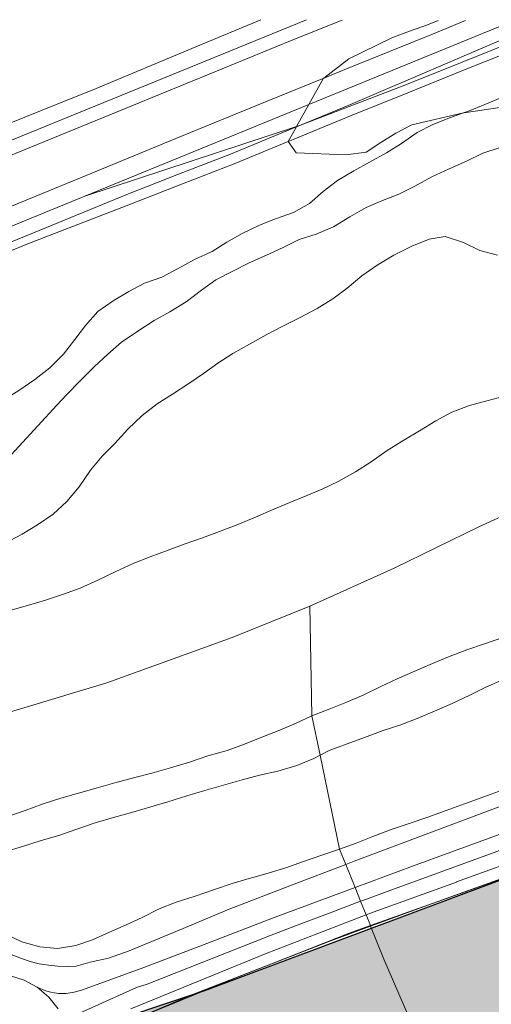
# Model space of a CAD drawing. Units: metres. Extents: x 29885 to 31534, y -324 to 868.
# Drawn here: x 30871 to 30980, y 635 to 863 of the extents above; entities that cross this region are included whole.
import ezdxf

# ---------------------------------------------------------------- set-up
doc = ezdxf.new("R2010")
doc.units = ezdxf.units.M
doc.layers.add('0034_Lineas_Unido_rec', color=7, linetype='Continuous', lineweight=5, true_color=0x545454)

msp = doc.modelspace()

# ---------------------------------------------------------------- hatches: boundary and pattern name
at = {"transparency": 33554610}
h = msp.add_hatch(color=240, dxfattribs=at)
h.dxf.hatch_style = 1
h.paths.add_polyline_path([(31199.71, 688.75), (31180.35, 632.32), (31162.22, 578.05), (31113.5, 508.21), (30941, 227.26), (30902.11, 252.73), (30860.97, 273.27), (30663.86, 362.43), (30680.94, 395.11), (30638.84, 414.8), (30650.25, 444.87), (30764.14, 440.95), (30765.77, 602.89), (30862.29, 618.12), (30916.92, 636.92), (31002.96, 668.92), (31082.85, 694.51), (31136.17, 702.09), (31193.34, 691.93)])
at = {"layer": '0034_Lineas_Unido_rec', "true_color": 0xf7abae, "transparency": 33554610}
h = msp.add_hatch(color=241, dxfattribs=at)
h.dxf.hatch_style = 1
edge = h.paths.add_edge_path()
edge.add_line((29887.97, 310.15), (29887.67, 248.64))
edge.add_line((29887.67, 248.64), (29887.66, 245.31))
edge.add_line((29887.66, 245.31), (29911.12, 277.07))
edge.add_line((29911.12, 277.07), (29919.21, 258.82))
edge.add_line((29919.21, 258.82), (29954.87, 233.27))
edge.add_line((29954.87, 233.27), (29938.84, 182.44))
edge.add_line((29938.84, 182.44), (29938.76, 140.57))
edge.add_line((29938.76, 140.57), (29997.94, -79.14))
edge.add_line((29997.94, -79.14), (29994.32, -86.52))
edge.add_line((29994.32, -86.52), (30001.79, -125.12))
edge.add_line((30001.79, -125.12), (29996.14, -176.65))
edge.add_line((29996.14, -176.65), (29932.86, -198.88))
edge.add_line((29932.86, -198.88), (29931.88, -212.5))
edge.add_line((29931.88, -212.5), (29885.43, -216.5))
edge.add_line((29885.43, -216.5), (29886.39, -315.93))
edge.add_line((29886.39, -315.93), (30466.24, -317.76))
edge.add_line((30466.24, -317.76), (30454.88, -284.82))
edge.add_line((30454.88, -284.82), (30454.99, -169.48))
edge.add_line((30454.99, -169.48), (30460.61, -115.59))
edge.add_line((30460.61, -115.59), (30504.16, -36.31))
edge.add_line((30504.16, -36.31), (30497.9, -21.76))
edge.add_line((30497.9, -21.76), (30365.36, 49.4))
edge.add_line((30365.36, 49.4), (30348.07, -1.92))
edge.add_line((30348.07, -1.92), (30330.83, 2.21))
edge.add_line((30330.83, 2.21), (30319.93, -68.82))
edge.add_line((30319.93, -68.82), (30289.45, -53.02))
edge.add_line((30289.45, -53.02), (30303.16, 9.17))
edge.add_line((30303.16, 9.17), (30292.25, 11.58))
edge.add_line((30292.25, 11.58), (30315.31, 77.1))
edge.add_line((30315.31, 77.1), (30202.35, 141.98))
edge.add_line((30202.35, 141.98), (30181.34, 92.9))
edge.add_line((30181.34, 92.9), (30200.1, 82.96))
edge.add_line((30200.1, 82.96), (30195.91, 73.48))
edge.add_line((30195.91, 73.48), (30166.94, 84.15))
edge.add_line((30166.94, 84.15), (30101.57, 100.91))
edge.add_line((30101.57, 100.91), (30136.44, 171.83))
edge.add_line((30136.44, 171.83), (30097.34, 191.41))
edge.add_line((30097.34, 191.41), (30089.22, 160.51))
edge.add_line((30089.22, 160.51), (30080.13, 115.04))
edge.add_line((30080.13, 115.04), (30077.07, 110.68))
edge.add_line((30077.07, 110.68), (30060.3, 118.7))
edge.add_line((30060.3, 118.7), (30053.65, 104.82))
edge.add_line((30053.65, 104.82), (30043.96, 108.98))
edge.add_line((30043.96, 108.98), (30042.32, 103.99))
edge.add_line((30042.32, 103.99), (30033.44, 105.53))
edge.add_line((30033.44, 105.53), (30002.55, 124.54))
edge.add_line((30002.55, 124.54), (30045.67, 209.1))
edge.add_line((30045.67, 209.1), (30048.13, 210.52))
edge.add_line((30048.13, 210.52), (30050.4, 218.38))
edge.add_line((30050.4, 218.38), (29992, 249.08))
edge.add_line((29992, 249.08), (29990.42, 256.85))
edge.add_line((29990.42, 256.85), (29981.56, 265.59))
edge.add_line((29981.56, 265.59), (29888.65, 316.89))
h.paths.add_polyline_path([(31198.52, 689.41), (31179.86, 630.64), (31159.18, 576.19), (31110.46, 506.35), (30937.96, 225.4), (30900.29, 252.46), (30859.13, 272.97), (30660.82, 360.57), (30677.12, 395.43), (30635.02, 415.12), (30648.37, 446.6), (30762.26, 442.68), (30761.71, 604.52), (30858.23, 619.75), (30913.63, 638.27), (30998.36, 669.95), (31079.41, 696.33), (31133.97, 703.69), (31191.47, 693.38)])

# ---------------------------------------------------------------- linework, layer by layer
msp.add_lwpolyline([(31198.52, 689.41), (31179.86, 630.64), (31159.18, 576.19), (31110.46, 506.35), (30937.96, 225.4), (30900.29, 252.46), (30859.13, 272.97), (30660.82, 360.57), (30677.12, 395.43), (30635.02, 415.12), (30648.37, 446.6), (30762.26, 442.68), (30761.71, 604.52), (30858.23, 619.75), (30913.63, 638.27), (30998.36, 669.95), (31079.41, 696.33), (31133.97, 703.69), (31191.47, 693.38)], close=True)
at = {"layer": '0034_Lineas_Unido_rec'}
msp.add_line((30938.41, 701.84, 7.38), (30937.89, 727.21, 7.34), dxfattribs=at)
for points in [[(30937.16, 862.79, 21.38), (30804.79, 808.85, 19.15), (30799.79, 807.01, 19.16), (30795.12, 805.28, 19.17), (30775.5, 797.37, 19.39), (30756.2, 789.35, 19.2), (30736.89, 781.44, 18.85)], [(30738.23, 778.18, 18.65), (30757.54, 786.1, 19), (30776.86, 794.12, 19.19), (30796.17, 802.14, 19.37), (30800.8, 804.02, 19.34), (30805.76, 806.03, 19.31), (30828.77, 815.32, 19.13), (30844.51, 821.66, 19.01), (30860.25, 828, 18.88), (30878.49, 835.45, 19.04), (30896.73, 842.91, 19.21), (30915.95, 850.77, 19.4), (30935.16, 858.64, 19.59), (30945.37, 862.75, 19.76)], [(30742.61, 787.81, 18.42), (30749.43, 790.64, 18.49), (30756.25, 793.45, 18.55), (30763.07, 796.26, 18.63), (30769.9, 799.05, 18.7), (30776.73, 801.84, 18.79), (30783.57, 804.6, 18.87), (30794.08, 808.39, 18.97), (30798.75, 810.11, 18.97), (30803.72, 811.95, 18.98), (30821.08, 819.45, 19.01), (30838.45, 826.95, 19.05), (30850.97, 831.94, 18.98), (30863.49, 836.94, 18.9), (30876, 841.93, 18.83), (30888.52, 846.93, 18.76), (30910.6, 856.17, 19.22), (30926.55, 862.84, 19.55)], [(30926.55, 862.84, 19.55), (30910.6, 856.17, 19.22), (30888.52, 846.93, 18.76), (30876, 841.93, 18.83), (30863.49, 836.94, 18.9), (30850.97, 831.94, 18.98), (30838.45, 826.95, 19.05), (30821.08, 819.45, 19.01), (30803.72, 811.95, 18.98), (30798.75, 810.11, 18.97), (30794.08, 808.39, 18.97), (30783.57, 804.6, 18.87), (30776.73, 801.84, 18.79), (30769.9, 799.05, 18.7), (30763.07, 796.26, 18.63), (30756.25, 793.45, 18.55), (30749.43, 790.64, 18.49), (30742.61, 787.81, 18.42)], [(30973.9, 862.62, 20.6), (30965.88, 859.37, 20.46), (30946.77, 851.61, 20.1), (30941.12, 849.31, 20), (30927.66, 843.85, 19.75), (30906.92, 835.33, 19.48), (30886.17, 826.81, 19.21), (30868.9, 819.7, 19.06), (30851.62, 812.59, 18.91), (30833.69, 805.18, 18.96), (30815.75, 797.78, 19), (30809.48, 795.27, 19.03), (30804.41, 793.25, 19.05), (30799.76, 791.39, 19.07), (30780.48, 783.69, 19.16), (30774.42, 781.16, 19.19), (30768.37, 778.63, 19.22), (30762.31, 776.12, 19.24), (30756.25, 773.61, 19.25), (30750.19, 771.11, 19.25), (30744.12, 768.62, 19.24)], [(30985.03, 862.56, 21.62), (30937.69, 843.19, 20.92), (30885.89, 822.01, 20.16), (30861.94, 812.21, 19.81), (30810.84, 791.31, 19.06), (30805.74, 789.28, 19.09), (30801.09, 787.42, 19.11), (30781.98, 780.02, 19.03), (30775.95, 777.5, 19.06), (30769.89, 774.97, 19.1), (30763.83, 772.45, 19.11), (30757.77, 769.94, 19.12), (30751.7, 767.44, 19.12), (30745.62, 764.95, 19.11)], [(30814.27, 788.14, 19.07), (30844.88, 801.47, 20.55), (30858.43, 807.21, 20.68), (30874.02, 813.52, 20.8), (30895.56, 822.44, 20.76), (30907.56, 827.11, 20.87), (30919.54, 831.77, 20.97), (30933.16, 837.39, 21.2), (30934.81, 838.07, 21.23), (30935.78, 838.47, 21.25), (30946.8, 843.01, 21.43), (30992.37, 862.53, 21.65)], [(30992.37, 862.53, 21.65), (30946.8, 843.01, 21.43), (30935.78, 838.47, 21.25), (30934.81, 838.07, 21.23), (30933.16, 837.39, 21.2), (30919.54, 831.77, 20.97), (30907.56, 827.11, 20.87), (30895.56, 822.44, 20.76), (30874.02, 813.52, 20.8), (30858.43, 807.21, 20.68), (30844.88, 801.47, 20.55), (30814.27, 788.14, 19.07)], [(30814.27, 788.14, 19.07), (30829.76, 794.02, 19.22), (30845.24, 799.9, 19.37), (30859.34, 805.58, 19.49), (30873.44, 811.27, 19.62), (30896.44, 820.19, 19.58), (30908.45, 824.86, 19.68), (30920.45, 829.53, 19.79), (30932.9, 834.66, 20), (30934.1, 835.15, 20.02), (30947.74, 840.78, 20.25), (30960.62, 845.96, 20.41), (30973.49, 851.14, 20.58), (30987.65, 856.81, 20.81), (31001.79, 862.48, 21.04)], [(30814.27, 788.14, 19.07), (30829.76, 794.02, 19.22), (30845.24, 799.9, 19.37), (30859.34, 805.58, 19.49), (30873.44, 811.27, 19.62), (30896.44, 820.19, 19.58), (30908.45, 824.86, 19.68), (30920.45, 829.53, 19.79), (30932.9, 834.66, 20), (30934.1, 835.15, 20.02), (30947.74, 840.78, 20.25), (30960.62, 845.96, 20.41), (30973.49, 851.14, 20.58), (30987.65, 856.81, 20.81), (31001.79, 862.48, 21.04)], [(30845.49, 696.12, 7.3), (30866.08, 702, 7.34), (30890.93, 709.42, 7.35), (30919.93, 719.94, 7.34), (30937.89, 727.21, 7.34), (30957.44, 735.94, 7.32), (30977.04, 745.54, 7.34), (30996.72, 754.59, 7.32), (31017.92, 764.29, 7.32), (31055.46, 780.48, 7.34), (31076.28, 791.08, 7.34), (31083.81, 795.88, 7.36), (31090.33, 801.06, 7.36), (31092.1, 802.43, 7.36), (31121.63, 825.24, 7.34), (31155, 861.74, 6.61)], [(30984.46, 842.93, 20), (30973.54, 841.33, 20), (30973.49, 841.32, 20), (30961.48, 838.55, 20), (30957.8, 836.6, 20), (30954.37, 834.47, 20), (30950.97, 832.22, 20), (30946.28, 831.56, 20), (30934.78, 832.04, 20), (30932.9, 834.66, 20), (30932.9, 834.66, 20), (30934.81, 838.07, 20), (30934.87, 838.17, 20), (30937.69, 843.19, 20), (30941.11, 849.31, 20), (30941.12, 849.31, 20), (30946.93, 853.81, 20), (30956.89, 858.63, 20), (30960.95, 860.21, 20), (30965.1, 861.63, 20), (30967.6, 862.65, 20)], [(30935.78, 838.47, 21.25), (30959.91, 847.72, 20.21), (30972.79, 852.9, 20.38), (30986.94, 858.57, 20.61), (30996.75, 862.5, 20.77)], [(30867.06, 774.82, 17.2), (30870.88, 777.19, 17.66), (30874.33, 779.59, 17.87), (30877.82, 782.35, 17.91), (30880.91, 785.46, 18.37), (30883.59, 788.86, 18.33), (30886.01, 792.1, 18.33), (30888.92, 795.38, 18.45), (30892.44, 797.78, 19.08), (30896.06, 799.94, 19.21), (30899.65, 801.87, 19.08), (30903.7, 803.29, 19.08), (30907.45, 805.29, 19.08), (30911.27, 807.39, 19.08), (30915.32, 809.25, 19.08), (30918.74, 811.35, 19.08), (30922.26, 813.42, 19.08), (30926.24, 815.32, 19.08), (30929.99, 816.75, 19.08), (30934.11, 818.21, 19.08), (30937.83, 820.34, 19.04), (30940.98, 823.08, 19.08), (30944.3, 825.68, 19.5), (30948.12, 827.91, 19.46), (30951.7, 829.9, 19.54), (30955.66, 832.06, 19.67), (30959.11, 834.23, 19.71), (30962.76, 836.73, 19.96), (30966.34, 838.6, 19.71), (30970.43, 840.19, 19.88), (30973.49, 841.32, 20), (30974.58, 841.72, 20.04), (30978.37, 843.22, 20.04), (30982.12, 844.75, 20.04)], [(30982.12, 844.75, 20.04), (30978.37, 843.22, 20.04), (30974.58, 841.72, 20.04), (30973.49, 841.32, 20), (30970.43, 840.19, 19.88), (30966.34, 838.6, 19.71), (30962.76, 836.73, 19.96), (30959.11, 834.23, 19.71), (30955.66, 832.06, 19.67), (30951.7, 829.9, 19.54), (30948.12, 827.91, 19.46), (30944.3, 825.68, 19.5), (30940.98, 823.08, 19.08), (30937.83, 820.34, 19.04), (30934.11, 818.21, 19.08), (30929.99, 816.75, 19.08), (30926.24, 815.32, 19.08), (30922.26, 813.42, 19.08), (30918.74, 811.35, 19.08), (30915.32, 809.25, 19.08), (30911.27, 807.39, 19.08), (30907.45, 805.29, 19.08), (30903.7, 803.29, 19.08), (30899.65, 801.87, 19.08), (30896.06, 799.94, 19.21), (30892.44, 797.78, 19.08), (30888.92, 795.38, 18.45), (30886.01, 792.1, 18.33), (30883.59, 788.86, 18.33), (30880.91, 785.46, 18.37), (30877.82, 782.35, 17.91), (30874.33, 779.59, 17.87), (30870.88, 777.19, 17.66), (30867.06, 774.82, 17.2)], [(30935.78, 838.47, 21.25), (30934.87, 838.17, 21.23), (30885.89, 822.01, 20.16)], [(30866.18, 759.31, 15), (30879.41, 773.66, 15), (30881.64, 776.09, 15), (30884.79, 779.34, 15), (30888.06, 782.51, 15), (30891.2, 785.47, 15), (30894.34, 788.23, 15), (30898.11, 790.81, 15), (30901.92, 793.23, 15), (30905.52, 795.27, 15), (30909.29, 797.6, 15), (30912.86, 800.31, 15), (30916.16, 802.64, 15), (30920.23, 804.73, 15), (30923.87, 806.6, 15), (30927.89, 808.39, 15), (30931.74, 810.18, 15), (30935.42, 811.97, 15), (30939.36, 813.21, 15), (30943.42, 814.96, 15), (30947.19, 817.21, 15), (30950.96, 819.37, 15), (30954.72, 821.04, 15), (30958.53, 822.45, 15), (30962.18, 824.32, 15), (30966.15, 826.49, 15), (30970.13, 828.36, 15), (30974.15, 830.11, 15), (30977.96, 831.98, 15), (30981.94, 833.31, 15)], [(30981.31, 808.34, 10), (30977.26, 809.48, 10), (30973.46, 811.33, 10), (30969.19, 812.68, 10), (30965.51, 812.06, 10), (30961.54, 810.48, 10), (30957.35, 808.4, 10), (30953.5, 806.07, 10), (30949.98, 803.61, 10), (30946.58, 800.73, 10), (30943.27, 798.27, 10), (30939.63, 796.06, 10), (30935.69, 793.98, 10), (30931.55, 791.9, 10), (30927.95, 790.03, 10), (30923.93, 787.82, 10), (30920.12, 785.61, 10), (30916.64, 783.41, 10), (30913.33, 781.03, 10), (30909.94, 778.65, 10), (30906.13, 776.2, 10), (30902.57, 773.95, 10), (30899.13, 771.32, 10), (30895.82, 768.11, 10), (30892.8, 764.81, 10), (30889.91, 761.89, 10), (30887.18, 758.64, 10), (30884.58, 754.79, 10), (30881.73, 751.37, 10), (30878.54, 748.49, 10), (30874.94, 745.99, 10), (30871.38, 743.83, 10), (30867.32, 741.66, 10)], [(30868.57, 726.15, 7.25), (30872.63, 727.35, 7.25), (30876.81, 728.59, 7.25), (30880.75, 729.88, 7.29), (30884.77, 731.34, 7.29), (30888.91, 733.17, 7.29), (30893.05, 735.2, 7.29), (30897.03, 737.04, 7.29), (30901.01, 738.57, 7.29), (30905.19, 740.11, 7.29), (30909.05, 741.57, 7.29), (30913.06, 743.02, 7.29), (30917.04, 744.43, 7.29), (30921.27, 746.04, 7.29), (30925.37, 747.79, 7.29), (30929.56, 749.62, 7.29), (30933.28, 751.16, 7.29), (30937.05, 752.7, 7.29), (30940.77, 754.23, 7.29), (30944.46, 756.02, 7.29), (30948.48, 758.23, 7.29), (30952.12, 760.56, 7.34), (30955.81, 763.19, 7.34), (30959.66, 765.56, 7.34), (30963.31, 767.77, 7.34), (30967.03, 770.02, 7.34), (30970.72, 772.02, 7.29), (30974.82, 773.63, 7.29), (30979.17, 774.75, 7.29), (30982.65, 775.66, 7.29)], [(30982.65, 775.66, 7.29), (30979.17, 774.75, 7.29), (30974.82, 773.63, 7.29), (30970.72, 772.02, 7.29), (30967.03, 770.02, 7.34), (30963.31, 767.77, 7.34), (30959.66, 765.56, 7.34), (30955.81, 763.19, 7.34), (30952.12, 760.56, 7.34), (30948.48, 758.23, 7.29), (30944.46, 756.02, 7.29), (30940.77, 754.23, 7.29), (30937.05, 752.7, 7.29), (30933.28, 751.16, 7.29), (30929.56, 749.62, 7.29), (30925.37, 747.79, 7.29), (30921.27, 746.04, 7.29), (30917.04, 744.43, 7.29), (30913.06, 743.02, 7.29), (30909.05, 741.57, 7.29), (30905.19, 740.11, 7.29), (30901.01, 738.57, 7.29), (30897.03, 737.04, 7.29), (30893.05, 735.2, 7.29), (30888.91, 733.17, 7.29), (30884.77, 731.34, 7.29), (30880.75, 729.88, 7.29), (30876.81, 728.59, 7.25), (30872.63, 727.35, 7.25), (30868.57, 726.15, 7.25)], [(30982.54, 719.92, 7.34), (30978.31, 718.47, 7.34), (30974.21, 717.06, 7.34), (30970.02, 715.48, 7.34), (30966.29, 713.9, 7.34), (30962.23, 712.15, 7.34), (30958.09, 710.36, 7.34), (30954.2, 708.49, 7.38), (30950.39, 706.66, 7.38), (30946.28, 704.87, 7.38), (30942.39, 703.38, 7.38), (30938.41, 701.84, 7.38), (30934.73, 700.1, 7.38), (30931, 698.52, 7.38), (30926.78, 696.9, 7.38), (30922.84, 695.24, 7.38), (30918.82, 693.82, 7.38), (30914.35, 692.54, 7.42), (30910.12, 691.13, 7.42), (30905.68, 689.8, 7.42), (30901.37, 688.55, 7.42), (30897.1, 687.44, 7.42), (30892.84, 686.32, 7.42), (30888.53, 685.11, 7.42), (30884.38, 683.95, 7.42), (30880.36, 682.8, 7.42), (30876.26, 681.43, 7.42), (30872.08, 679.94, 7.42), (30868.06, 678.52, 7.42)], [(30868.06, 678.52, 7.42), (30872.08, 679.94, 7.42), (30876.26, 681.43, 7.42), (30880.36, 682.8, 7.42), (30884.38, 683.95, 7.42), (30888.53, 685.11, 7.42), (30892.84, 686.32, 7.42), (30897.1, 687.44, 7.42), (30901.37, 688.55, 7.42), (30905.68, 689.8, 7.42), (30910.12, 691.13, 7.42), (30914.35, 692.54, 7.42), (30918.82, 693.82, 7.38), (30922.84, 695.24, 7.38), (30926.78, 696.9, 7.38), (30931, 698.52, 7.38), (30934.73, 700.1, 7.38), (30938.41, 701.84, 7.38), (30942.39, 703.38, 7.38), (30946.28, 704.87, 7.38), (30950.39, 706.66, 7.38), (30954.2, 708.49, 7.38), (30958.09, 710.36, 7.34), (30962.23, 712.15, 7.34), (30966.29, 713.9, 7.34), (30970.02, 715.48, 7.34), (30974.21, 717.06, 7.34), (30978.31, 718.47, 7.34), (30982.54, 719.92, 7.34)], [(30867.38, 670.33, 10), (30871.44, 671.62, 10), (30875.75, 672.95, 10), (30879.85, 674.15, 10), (30884, 675.56, 10), (30888.27, 677.06, 10), (30892.53, 678.3, 10), (30896.97, 679.54, 10), (30901.16, 680.79, 10), (30905.09, 681.95, 10), (30909.48, 683.32, 10), (30913.67, 684.57, 10), (30917.98, 685.81, 10), (30922.29, 687.01, 10), (30926.31, 688.05, 10), (30930.53, 689.04, 10), (30934.88, 690.33, 10), (30938.86, 691.95, 10), (30940.31, 692.69, 10), (30942.42, 693.78, 10), (30946.56, 695.36, 10), (30950.54, 696.81, 10), (30954.89, 698.39, 10), (30958.7, 699.64, 10), (30962.76, 701.18, 10), (30966.78, 702.88, 10), (30970.8, 704.67, 10), (30974.95, 706.63, 10), (30978.59, 708.41, 10), (30982.9, 710.29, 10)], [(30995.97, 586.38, 10.76), (30972.17, 605.95, 10.25), (30955.02, 645.56, 9.44), (30951.97, 653.15, 9.19), (30951.92, 653.28, 9.18), (30950.92, 655.76, 9.1), (30949.65, 658.93, 9), (30948.38, 662.12, 8.89), (30946.24, 667.43, 8.72), (30944.81, 671, 8.6), (30940.31, 692.69, 8.3), (30938.41, 701.84, 7.38)], [(30881.05, 631.43, 16.49), (30887.57, 634.37, 16.41), (30897.79, 638.97, 16.39), (30900.26, 639.77, 16.4), (30928.55, 650.92, 16.47), (30934.59, 653.21, 16.56), (30942.64, 656.27, 16.55), (30949.65, 658.93, 16.63), (30950.14, 659.12, 16.64), (30956.63, 661.5, 16.64), (31037.56, 691.02, 17.25)], [(30861.91, 650.95, 16.49), (30863.61, 649.63, 16.49), (30865.4, 648.43, 16.51), (30867.26, 647.37, 16.55), (30869.2, 646.43, 16.6), (30871.2, 645.64, 16.67), (30873.25, 644.99, 16.75), (30875.34, 644.48, 16.85), (30877.46, 644.11, 16.96), (30879.6, 643.9, 17.08), (30881.76, 643.84, 17.21), (30883.91, 643.93, 17.36), (30887.08, 644.83, 17.36), (30891.36, 645.74, 17.36), (30896.17, 647.45, 17.36), (30907.71, 652.25, 17.49), (30919.25, 657.06, 17.61), (30933.71, 662.61, 17.61), (30946.24, 667.43, 17.61), (30948.16, 668.17, 17.61), (30962.97, 673.73, 17.61), (30977.78, 679.29, 17.61), (30993.16, 685.09, 17.61)], [(30993.16, 685.09, 15.62), (30977.78, 679.29, 15.6), (30962.97, 673.73, 15.55), (30948.16, 668.17, 15.57), (30946.24, 667.43, 8.71), (30933.71, 662.61, 15.62), (30919.25, 657.06, 15.69), (30907.71, 652.25, 15.77), (30896.17, 647.45, 15.76), (30891.36, 645.74, 15.73), (30887.08, 644.83, 15.65), (30883.91, 643.93, 15.62), (30881.76, 643.84, 15.59), (30879.6, 643.9, 15.56), (30877.46, 644.11, 15.6), (30875.34, 644.48, 15.59), (30873.25, 644.99, 15.63), (30871.2, 645.64, 15.63), (30869.2, 646.43, 15.62), (30867.26, 647.37, 15.64), (30865.4, 648.43, 15.68), (30863.61, 649.63, 15.79), (30861.91, 650.95, 16.55)], [(30861.91, 650.95, 16.55), (30863.61, 649.63, 15.79), (30865.4, 648.43, 15.68), (30867.26, 647.37, 15.64), (30869.2, 646.43, 15.62), (30871.2, 645.64, 15.63), (30873.25, 644.99, 15.63), (30875.34, 644.48, 15.59), (30877.46, 644.11, 15.6), (30879.6, 643.9, 15.56), (30881.76, 643.84, 15.59), (30883.91, 643.93, 15.62), (30887.08, 644.83, 15.65), (30891.36, 645.74, 15.73), (30896.17, 647.45, 15.76), (30907.71, 652.25, 15.77), (30919.25, 657.06, 15.69), (30933.71, 662.61, 15.62), (30946.24, 667.43, 8.71), (30948.16, 668.17, 15.57), (30962.97, 673.73, 15.55), (30977.78, 679.29, 15.6), (30993.16, 685.09, 15.62)], [(30867.6, 651.32, 15), (30871.32, 649.56, 15), (30875.46, 648.34, 15), (30879.56, 647.99, 15), (30883.82, 648.65, 15), (30887.68, 650.02, 15), (30891.61, 651.77, 15), (30895.46, 653.43, 15), (30899.15, 655.18, 15), (30903.04, 657.14, 15), (30907.02, 658.72, 15), (30911.37, 660.13, 15), (30915.89, 661.62, 15), (30919.99, 663.03, 15), (30923.88, 664.15, 15), (30927.77, 665.23, 15), (30932.34, 666.68, 15), (30936.23, 668.06, 15), (30940.67, 669.59, 15), (30944.81, 671, 15), (30948.62, 672.37, 15), (30952.47, 673.91, 15), (30956.95, 675.62, 15), (30961.13, 676.99, 15), (30964.94, 678.27, 15), (30969.42, 679.94, 15), (30973.65, 681.43, 15), (30978.17, 683.05, 15), (30982.4, 684.59, 15)], [(30874.88, 639.02, 16.35), (30876.25, 638.45, 16.36), (30877.11, 638.14, 16.39), (30877.98, 637.9, 16.41), (30878.87, 637.72, 16.42), (30879.78, 637.62, 16.43), (30880.68, 637.58, 16.44), (30881.59, 637.6, 16.43), (30882.49, 637.7, 16.43), (30883.39, 637.86, 16.42), (30884.25, 638.09, 16.4), (30885.12, 638.38, 16.39), (30898.91, 643.34, 16.39), (30914.1, 649.17, 16.41), (30929.28, 655.01, 16.43), (30945.48, 661.04, 16.43), (30948.38, 662.12, 8.89), (30961.67, 667.07, 16.43), (30979.4, 673.51, 16.64), (30997.13, 679.96, 16.85)], [(30997.13, 679.96, 16.85), (30979.4, 673.51, 16.64), (30961.67, 667.07, 16.43), (30948.38, 662.12, 16.43), (30945.48, 661.04, 16.43), (30929.28, 655.01, 16.43), (30914.1, 649.17, 16.41), (30898.91, 643.34, 16.39), (30885.12, 638.38, 16.39), (30884.25, 638.09, 16.4), (30883.39, 637.86, 16.42), (30882.49, 637.7, 16.43), (30881.59, 637.6, 16.43), (30880.68, 637.58, 16.44), (30879.78, 637.62, 16.43), (30878.87, 637.72, 16.42), (30877.98, 637.9, 16.41), (30877.11, 638.14, 16.39), (30876.25, 638.45, 16.36), (30874.88, 639.02, 16.35)], [(30896.54, 634.07, 16.39), (30912.17, 640.45, 16.45), (30912.18, 640.46, 16.45), (30927.81, 646.84, 16.51), (30927.82, 646.85, 16.51), (30939.77, 651.46, 16.68), (30939.78, 651.46, 16.68), (30950.91, 655.76, 9.11), (30950.92, 655.76, 9.1), (30951.72, 656.07, 16.74), (30951.73, 656.08, 16.85), (30971.85, 663.37, 16.99), (30971.86, 663.38, 16.99), (30991.98, 670.67, 17.14)], [(30896.54, 634.07, 16.39), (30912.17, 640.45, 16.45), (30912.18, 640.46, 16.45), (30927.81, 646.84, 16.51), (30927.82, 646.85, 16.51), (30939.77, 651.46, 16.68), (30939.78, 651.46, 16.68), (30950.91, 655.76, 16.84), (30950.92, 655.76, 16.84), (30951.72, 656.07, 16.85), (30951.73, 656.08, 16.85), (30971.85, 663.37, 16.99), (30971.86, 663.38, 16.99), (30991.98, 670.67, 17.14)], [(30995.04, 668.72, 15), (30975.97, 661.85, 15), (30965.23, 657.98, 15), (30951.97, 653.15, 15), (30942.52, 649.72, 15), (30920.17, 640.94, 15), (30907.08, 635.6, 15), (30896.93, 631.45, 15)], [(30896.93, 631.45, 16.47), (30911.04, 637.43, 16.3), (30929.03, 644.48, 16.7), (30947.01, 651.53, 17.1), (30951.92, 653.28, 17), (30967.55, 658.88, 16.7), (30988.09, 666.23, 16.3)], [(30988.09, 666.23, 15.01), (30967.55, 658.88, 15.04), (30951.92, 653.28, 9.18), (30947.01, 651.53, 15.11), (30929.03, 644.48, 15.03), (30911.04, 637.43, 15.11), (30896.93, 631.45, 15)], [(30874.88, 639.02, 16.35), (30871.83, 640.69, 16.35), (30868.49, 641.74, 16.34)], [(30868.49, 641.74, 16.34), (30871.83, 640.69, 16.35), (30874.88, 639.02, 16.35)], [(30879.74, 634.01, 16.5), (30877.56, 636.76, 16.45), (30874.88, 639.02, 16.35)], [(30874.88, 639.02, 16.35), (30877.56, 636.76, 16.45), (30879.74, 634.01, 16.5)]]:
    msp.add_polyline3d(points, dxfattribs=at)

doc.saveas('drawing.dxf')
